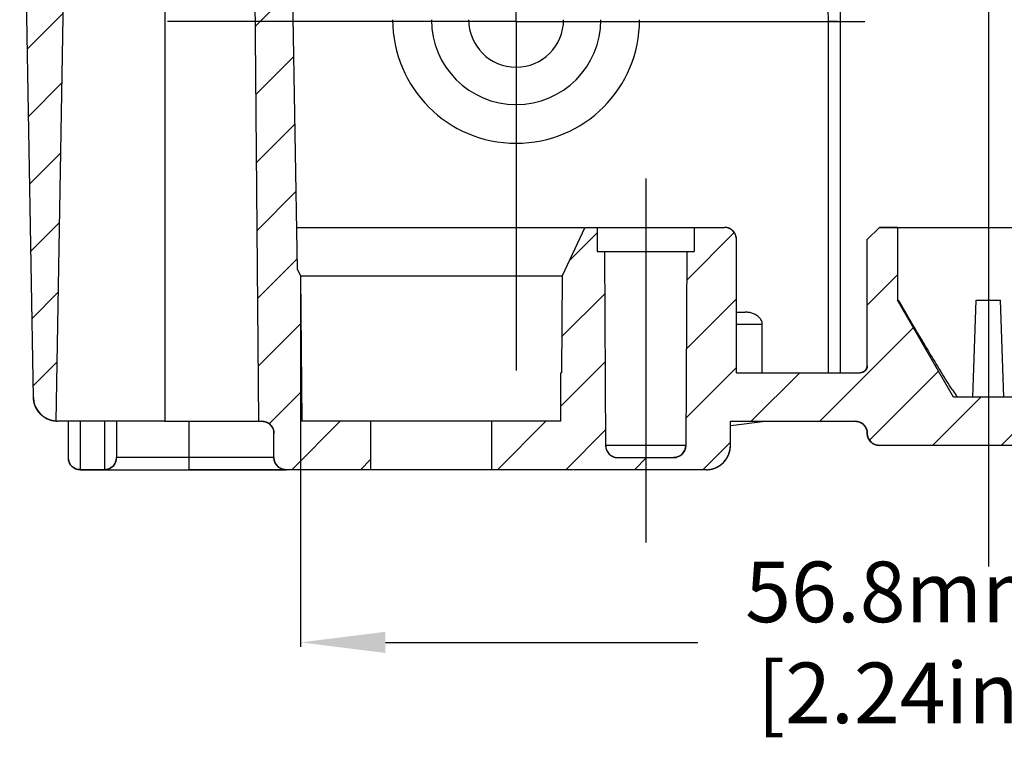
# Model space of a CAD drawing. Extents: x 76 to 522, y -20 to 262.
# Drawn here: x 308 to 349, y 164 to 194 of the extents above; entities that cross this region are included whole.
import ezdxf

# ---------------------------------------------------------------- set-up
doc = ezdxf.new("R2010")
doc.units = 0
doc.header["$LTSCALE"] = 10
doc.linetypes.add('CENTER', pattern=[50.8, 31.75, -6.35, 6.35, -6.35])
doc.layers.get('0').update_dxf_attribs({"linetype": 'CONTINUOUS', "lineweight": 25})
doc.layers.get('DEFPOINTS').update_dxf_attribs({"linetype": 'CONTINUOUS'})
for name, color, linetype in [('BEZUGSACHSEN', 7, 'CONTINUOUS'), ('BG_STARTBEZUEGE', 7, 'CONTINUOUS'), ('RUNDUNGEN', 7, 'CONTINUOUS'), ('ZEICHNUNGSBEMASSUNGEN', 7, 'CONTINUOUS')]:
    doc.layers.add(name, color=color, linetype=linetype)
doc.dimstyles.new('DIMSTYLE_1', dxfattribs={"dimtxt": 2.5, "dimasz": 3.5, "dimexe": 0.18, "dimexo": 0.0625, "dimgap": 0.09, "dimtad": 0, "dimdec": 1, "dimdsep": 46, "dimtxsty": 'Standard', "dimblk": '_FILLED', "dimcen": 0.09, "dimclrd": 2, "dimclrt": 4, "dimadec": 0, "dimazin": 0, "dimtp": 0.3, "dimtm": 0.3, "dimtfac": 1, "dimtdec": 1, "dimtofl": 0, "dimtmove": 0, "dimatfit": 3, "dimldrblk": '_FILLED', "dimfxl": 1, "dimtfillclr": 2, "dimarcsym": 0})

# ---------------------------------------------------------------- blocks, each defined once
blk = doc.blocks.new('_FILLED')
at = {"color": 0, "linetype": 'ByBlock'}
blk.add_solid([(0, 0), (-1, 0.125), (-1, -0.125)], dxfattribs=at)
blk = doc.blocks.new('*D65')
at = {"layer": 'DEFPOINTS', "color": 0, "linetype": 'Continuous'}
for p in [(319.821, 183.274), (376.621, 183.274), (319.821, 168.149)]:
    blk.add_point(p, dxfattribs=at)
at = {"layer": 'ZEICHNUNGSBEMASSUNGEN', "color": 0, "linetype": 'Continuous', "lineweight": -2}
for p, q in [((319.821, 183.212), (319.821, 167.969)), ((376.621, 183.212), (376.621, 167.969))]:
    blk.add_line(p, q, dxfattribs=at)
at = {"layer": 'ZEICHNUNGSBEMASSUNGEN', "color": 2, "linetype": 'Continuous', "lineweight": -2}
for p, q in [((323.321, 168.149), (336.226, 168.149)), ((373.121, 168.149), (353.073, 168.149))]:
    blk.add_line(p, q, dxfattribs=at)
at = {"layer": 'ZEICHNUNGSBEMASSUNGEN', "color": 2, "linetype": 'Continuous', "lineweight": -2, "xscale": 3.5, "yscale": 3.5, "zscale": 3.5, "rotation": 180}
blk.add_blockref('_FILLED', (319.821, 168.149), dxfattribs=at)
at = {"layer": 'ZEICHNUNGSBEMASSUNGEN', "color": 2, "linetype": 'Continuous', "lineweight": -2, "xscale": 3.5, "yscale": 3.5, "zscale": 3.5}
blk.add_blockref('_FILLED', (376.621, 168.149), dxfattribs=at)
at = {"layer": 'ZEICHNUNGSBEMASSUNGEN', "color": 4, "linetype": 'Continuous', "insert": (344.65, 171.482), "char_height": 2.5, "attachment_point": 2}
blk.add_mtext('56.8mm\\P [2.24in]', dxfattribs=at)

msp = doc.modelspace()

# ---------------------------------------------------------------- hatches: boundary and pattern name
at = {"linetype": 'Continuous'}
h = msp.add_hatch(dxfattribs=at)
h.set_pattern_fill('DEFAULT__1', color=2, scale=2, angle=45, style=0, pattern_type=0)
h.set_pattern_definition([(45, (104.2768, -45.5666), (-1.414214, 1.414214), [])])
edge = h.paths.add_edge_path()
edge.add_line((388.221, 210.774), (386.921, 210.774))
edge.add_line((387.654, 178.257), (388.221, 210.774))
edge.add_spline(control_points=[(386.721, 177.276), (387.267, 177.313), (387.644, 177.71), (387.654, 178.257)], knot_values=[0, 0, 0, 0, 1, 1, 1, 1], weights=[1, 0.82432, 0.82432, 1], degree=3, periodic=0)
edge.add_line((386.721, 177.276), (386.171, 208.774))
edge.add_line((386.171, 208.774), (385.221, 208.774))
edge.add_line((385.037, 198.248), (385.221, 208.774))
edge.add_spline(control_points=[(383.538, 196.774), (384.404, 196.774), (385.022, 197.381), (385.037, 198.248)], knot_values=[0, 0, 0, 0, 1, 1, 1, 1], weights=[1, 0.808834, 0.808834, 1], degree=3, periodic=0)
edge.add_line((383.538, 196.774), (379.017, 196.774))
edge.add_spline(control_points=[(378.517, 196.278), (378.519, 196.569), (378.726, 196.774), (379.017, 196.774)], knot_values=[0, 0, 0, 0, 1, 1, 1, 1], weights=[1, 0.80679, 0.80679, 1], degree=3, periodic=0)
edge.add_line((378.351, 177.274), (378.517, 196.278))
edge.add_line((378.221, 177.274), (378.351, 177.274))
edge.add_spline(control_points=[(378.221, 177.274), (377.928, 177.274), (377.721, 177.067), (377.721, 176.774)], knot_values=[0, 0, 0, 0, 1, 1, 1, 1], weights=[1, 0.804738, 0.804738, 1], degree=3, periodic=0)
edge.add_line((377.721, 175.774), (377.721, 176.774))
edge.add_spline(control_points=[(377.221, 175.274), (377.514, 175.274), (377.721, 175.481), (377.721, 175.774)], knot_values=[0, 0, 0, 0, 1, 1, 1, 1], weights=[1, 0.804738, 0.804738, 1], degree=3, periodic=0)
edge.add_line((377.221, 175.274), (374.721, 175.274))
edge.add_line((374.721, 175.274), (374.721, 177.274))
edge.add_line((376.571, 177.274), (374.721, 177.274))
edge.add_line((376.621, 183.274), (376.571, 177.274))
edge.add_line((376.746, 183.541), (376.621, 183.274))
edge.add_line((376.746, 183.541), (377.216, 210.479))
edge.add_spline(control_points=[(377.216, 210.479), (377.219, 210.653), (377.343, 210.774), (377.516, 210.774)], knot_values=[0, 0, 0, 0, 1, 1, 1, 1], weights=[1, 0.808834, 0.808834, 1], degree=3, periodic=0)
edge.add_line((378.221, 210.774), (377.516, 210.774))
edge.add_line((378.221, 210.774), (378.221, 208.774))
edge.add_spline(control_points=[(378.221, 208.774), (378.221, 207.774), (379.221, 207.774), (379.221, 208.774)], knot_values=[0, 0, 0, 0, 1, 1, 1, 1], weights=[1, 0.333333, 0.333333, 1], degree=3, periodic=0)
edge.add_line((379.221, 210.774), (379.221, 208.774))
edge.add_line((380.221, 210.774), (379.221, 210.774))
edge.add_line((380.221, 210.774), (380.221, 209.774))
edge.add_line((380.221, 209.774), (380.221, 209.474))
edge.add_line((380.221, 209.474), (380.564, 209.474))
edge.add_line((380.564, 209.474), (380.671, 197.774))
edge.add_line((380.671, 197.774), (383.771, 197.774))
edge.add_line((383.878, 209.474), (383.771, 197.774))
edge.add_line((383.878, 209.474), (384.221, 209.474))
edge.add_line((384.221, 209.474), (384.221, 209.774))
edge.add_line((384.221, 210.774), (384.221, 209.774))
edge.add_line((384.521, 210.774), (384.221, 210.774))
edge.add_spline(control_points=[(384.521, 210.774), (384.697, 210.774), (384.821, 210.898), (384.821, 211.074)], knot_values=[0, 0, 0, 0, 1, 1, 1, 1], weights=[1, 0.804738, 0.804738, 1], degree=3, periodic=0)
edge.add_line((384.821, 211.074), (384.821, 211.974))
edge.add_spline(control_points=[(385.121, 212.274), (384.945, 212.274), (384.821, 212.15), (384.821, 211.974)], knot_values=[0, 0, 0, 0, 1, 1, 1, 1], weights=[1, 0.804738, 0.804738, 1], degree=3, periodic=0)
edge.add_line((386.321, 212.274), (385.121, 212.274))
edge.add_spline(control_points=[(386.321, 212.274), (386.497, 212.274), (386.621, 212.15), (386.621, 211.974)], knot_values=[0, 0, 0, 0, 1, 1, 1, 1], weights=[1, 0.804738, 0.804738, 1], degree=3, periodic=0)
edge.add_line((386.621, 211.074), (386.621, 211.974))
edge.add_spline(control_points=[(386.921, 210.774), (386.745, 210.774), (386.621, 210.898), (386.621, 211.074)], knot_values=[0, 0, 0, 0, 1, 1, 1, 1], weights=[1, 0.804738, 0.804738, 1], degree=3, periodic=0)
edge = h.paths.add_edge_path()
edge.add_line((318.926, 210.774), (318.221, 210.774))
edge.add_spline(control_points=[(319.226, 210.479), (319.223, 210.653), (319.1, 210.774), (318.926, 210.774)], knot_values=[0, 0, 0, 0, 1, 1, 1, 1], weights=[1, 0.808834, 0.808834, 1], degree=3, periodic=0)
edge.add_line((319.697, 183.541), (319.226, 210.479))
edge.add_line((319.697, 183.541), (319.821, 183.274))
edge.add_line((319.821, 183.274), (319.871, 177.274))
edge.add_line((322.721, 177.274), (319.871, 177.274))
edge.add_line((322.721, 175.274), (322.721, 177.274))
edge.add_line((322.721, 175.274), (319.221, 175.274))
edge.add_spline(control_points=[(319.221, 175.274), (318.928, 175.274), (318.721, 175.481), (318.721, 175.774)], knot_values=[0, 0, 0, 0, 1, 1, 1, 1], weights=[1, 0.804738, 0.804738, 1], degree=3, periodic=0)
edge.add_line((318.721, 175.774), (318.721, 176.774))
edge.add_spline(control_points=[(318.221, 177.274), (318.514, 177.274), (318.721, 177.067), (318.721, 176.774)], knot_values=[0, 0, 0, 0, 1, 1, 1, 1], weights=[1, 0.804738, 0.804738, 1], degree=3, periodic=0)
edge.add_line((318.091, 177.274), (318.221, 177.274))
edge.add_line((318.091, 177.274), (317.926, 196.278))
edge.add_spline(control_points=[(317.926, 196.278), (317.923, 196.569), (317.716, 196.774), (317.426, 196.774)], knot_values=[0, 0, 0, 0, 1, 1, 1, 1], weights=[1, 0.80679, 0.80679, 1], degree=3, periodic=0)
edge.add_line((317.426, 196.774), (312.905, 196.774))
edge.add_spline(control_points=[(312.905, 196.774), (312.038, 196.774), (311.42, 197.381), (311.405, 198.248)], knot_values=[0, 0, 0, 0, 1, 1, 1, 1], weights=[1, 0.808834, 0.808834, 1], degree=3, periodic=0)
edge.add_line((311.405, 198.248), (311.221, 208.774))
edge.add_line((311.221, 208.774), (310.271, 208.774))
edge.add_line((309.721, 177.276), (310.271, 208.774))
edge.add_spline(control_points=[(309.721, 177.276), (309.175, 177.313), (308.798, 177.71), (308.789, 178.257)], knot_values=[0, 0, 0, 0, 1, 1, 1, 1], weights=[1, 0.82432, 0.82432, 1], degree=3, periodic=0)
edge.add_line((308.789, 178.257), (308.221, 210.774))
edge.add_line((309.521, 210.774), (308.221, 210.774))
edge.add_spline(control_points=[(309.521, 210.774), (309.697, 210.774), (309.821, 210.898), (309.821, 211.074)], knot_values=[0, 0, 0, 0, 1, 1, 1, 1], weights=[1, 0.804738, 0.804738, 1], degree=3, periodic=0)
edge.add_line((309.821, 211.074), (309.821, 211.974))
edge.add_spline(control_points=[(310.121, 212.274), (309.945, 212.274), (309.821, 212.15), (309.821, 211.974)], knot_values=[0, 0, 0, 0, 1, 1, 1, 1], weights=[1, 0.804738, 0.804738, 1], degree=3, periodic=0)
edge.add_line((311.321, 212.274), (310.121, 212.274))
edge.add_spline(control_points=[(311.321, 212.274), (311.497, 212.274), (311.621, 212.15), (311.621, 211.974)], knot_values=[0, 0, 0, 0, 1, 1, 1, 1], weights=[1, 0.804738, 0.804738, 1], degree=3, periodic=0)
edge.add_line((311.621, 211.074), (311.621, 211.974))
edge.add_spline(control_points=[(311.921, 210.774), (311.745, 210.774), (311.621, 210.898), (311.621, 211.074)], knot_values=[0, 0, 0, 0, 1, 1, 1, 1], weights=[1, 0.804738, 0.804738, 1], degree=3, periodic=0)
edge.add_line((312.221, 210.774), (311.921, 210.774))
edge.add_line((312.221, 210.774), (312.221, 209.774))
edge.add_line((312.221, 209.774), (312.221, 209.474))
edge.add_line((312.221, 209.474), (312.564, 209.474))
edge.add_line((312.564, 209.474), (312.671, 197.774))
edge.add_line((312.671, 197.774), (315.771, 197.774))
edge.add_line((315.878, 209.474), (315.771, 197.774))
edge.add_line((315.878, 209.474), (316.221, 209.474))
edge.add_line((316.221, 209.474), (316.221, 209.774))
edge.add_line((316.221, 210.774), (316.221, 209.774))
edge.add_line((317.221, 210.774), (316.221, 210.774))
edge.add_line((317.221, 210.774), (317.221, 208.774))
edge.add_spline(control_points=[(318.221, 208.774), (318.221, 207.774), (317.221, 207.774), (317.221, 208.774)], knot_values=[0, 0, 0, 0, 1, 1, 1, 1], weights=[1, 0.333333, 0.333333, 1], degree=3, periodic=0)
edge.add_line((318.221, 210.774), (318.221, 208.774))
edge = h.paths.add_edge_path()
edge.add_line((337.821, 179.274), (342.921, 179.274))
edge.add_spline(control_points=[(343.221, 179.574), (343.221, 179.398), (343.097, 179.274), (342.921, 179.274)], knot_values=[0, 0, 0, 0, 1, 1, 1, 1], weights=[1, 0.804738, 0.804738, 1], degree=3, periodic=0)
edge.add_line((343.221, 179.574), (343.221, 184.774))
edge.add_line((343.721, 185.274), (343.221, 184.774))
edge.add_line((344.471, 185.274), (343.721, 185.274))
edge.add_line((344.471, 185.274), (344.471, 182.274))
edge.add_line((346.781, 178.274), (344.471, 182.274))
edge.add_line((349.662, 178.274), (346.781, 178.274))
edge.add_line((349.662, 178.274), (351.971, 182.274))
edge.add_line((351.971, 185.274), (351.971, 182.274))
edge.add_line((352.721, 185.274), (351.971, 185.274))
edge.add_line((352.721, 185.274), (353.221, 184.774))
edge.add_line((353.221, 179.574), (353.221, 184.774))
edge.add_spline(control_points=[(353.221, 179.574), (353.221, 179.398), (353.345, 179.274), (353.521, 179.274)], knot_values=[0, 0, 0, 0, 1, 1, 1, 1], weights=[1, 0.804738, 0.804738, 1], degree=3, periodic=0)
edge.add_line((353.521, 179.274), (358.621, 179.274))
edge.add_line((358.621, 179.274), (358.621, 184.774))
edge.add_spline(control_points=[(358.621, 184.774), (358.621, 185.067), (358.828, 185.274), (359.121, 185.274)], knot_values=[0, 0, 0, 0, 1, 1, 1, 1], weights=[1, 0.804738, 0.804738, 1], degree=3, periodic=0)
edge.add_line((359.121, 185.274), (360.371, 185.274))
edge.add_line((360.371, 185.274), (360.371, 184.274))
edge.add_line((360.371, 184.274), (360.671, 184.274))
edge.add_line((360.671, 184.274), (360.718, 176.271))
edge.add_spline(control_points=[(360.718, 176.271), (360.72, 175.98), (360.927, 175.774), (361.218, 175.774)], knot_values=[0, 0, 0, 0, 1, 1, 1, 1], weights=[1, 0.806122, 0.806122, 1], degree=3, periodic=0)
edge.add_line((361.218, 175.774), (363.524, 175.774))
edge.add_spline(control_points=[(364.024, 176.271), (364.022, 175.98), (363.816, 175.774), (363.524, 175.774)], knot_values=[0, 0, 0, 0, 1, 1, 1, 1], weights=[1, 0.806122, 0.806122, 1], degree=3, periodic=0)
edge.add_line((364.071, 184.274), (364.024, 176.271))
edge.add_line((364.071, 184.274), (364.371, 184.274))
edge.add_line((364.371, 185.274), (364.371, 184.274))
edge.add_line((364.371, 185.274), (364.889, 185.274))
edge.add_line((364.889, 185.274), (365.821, 183.274))
edge.add_line((365.821, 183.274), (365.855, 179.274))
edge.add_line((365.871, 179.274), (365.855, 179.274))
edge.add_line((365.871, 177.274), (365.871, 179.274))
edge.add_line((367.721, 177.274), (365.871, 177.274))
edge.add_line((367.721, 175.274), (367.721, 177.274))
edge.add_line((367.721, 175.274), (359.871, 175.274))
edge.add_spline(control_points=[(359.871, 175.274), (359.285, 175.274), (358.871, 175.688), (358.871, 176.274)], knot_values=[0, 0, 0, 0, 1, 1, 1, 1], weights=[1, 0.804738, 0.804738, 1], degree=3, periodic=0)
edge.add_line((358.871, 176.274), (358.871, 177.274))
edge.add_line((353.721, 177.274), (358.871, 177.274))
edge.add_spline(control_points=[(353.721, 177.274), (353.428, 177.274), (353.221, 177.067), (353.221, 176.774)], knot_values=[0, 0, 0, 0, 1, 1, 1, 1], weights=[1, 0.804738, 0.804738, 1], degree=3, periodic=0)
edge.add_spline(control_points=[(352.721, 176.274), (353.014, 176.274), (353.221, 176.481), (353.221, 176.774)], knot_values=[0, 0, 0, 0, 1, 1, 1, 1], weights=[1, 0.804738, 0.804738, 1], degree=3, periodic=0)
edge.add_line((352.721, 176.274), (343.721, 176.274))
edge.add_spline(control_points=[(343.721, 176.274), (343.428, 176.274), (343.221, 176.481), (343.221, 176.774)], knot_values=[0, 0, 0, 0, 1, 1, 1, 1], weights=[1, 0.804738, 0.804738, 1], degree=3, periodic=0)
edge.add_spline(control_points=[(342.721, 177.274), (343.014, 177.274), (343.221, 177.067), (343.221, 176.774)], knot_values=[0, 0, 0, 0, 1, 1, 1, 1], weights=[1, 0.804738, 0.804738, 1], degree=3, periodic=0)
edge.add_line((337.571, 177.274), (342.721, 177.274))
edge.add_line((337.571, 176.274), (337.571, 177.274))
edge.add_spline(control_points=[(336.571, 175.274), (337.157, 175.274), (337.571, 175.688), (337.571, 176.274)], knot_values=[0, 0, 0, 0, 1, 1, 1, 1], weights=[1, 0.804738, 0.804738, 1], degree=3, periodic=0)
edge.add_line((336.571, 175.274), (327.721, 175.274))
edge.add_line((327.721, 175.274), (327.721, 177.274))
edge.add_line((330.571, 177.274), (327.721, 177.274))
edge.add_line((330.571, 177.274), (330.571, 179.274))
edge.add_line((330.588, 179.274), (330.571, 179.274))
edge.add_line((330.621, 183.274), (330.588, 179.274))
edge.add_line((331.554, 185.274), (330.621, 183.274))
edge.add_line((331.554, 185.274), (332.071, 185.274))
edge.add_line((332.071, 185.274), (332.071, 184.274))
edge.add_line((332.071, 184.274), (332.371, 184.274))
edge.add_line((332.371, 184.274), (332.418, 176.271))
edge.add_spline(control_points=[(332.418, 176.271), (332.42, 175.98), (332.627, 175.774), (332.918, 175.774)], knot_values=[0, 0, 0, 0, 1, 1, 1, 1], weights=[1, 0.806122, 0.806122, 1], degree=3, periodic=0)
edge.add_line((332.918, 175.774), (335.224, 175.774))
edge.add_spline(control_points=[(335.724, 176.271), (335.722, 175.98), (335.516, 175.774), (335.224, 175.774)], knot_values=[0, 0, 0, 0, 1, 1, 1, 1], weights=[1, 0.806122, 0.806122, 1], degree=3, periodic=0)
edge.add_line((335.771, 184.274), (335.724, 176.271))
edge.add_line((335.771, 184.274), (336.071, 184.274))
edge.add_line((336.071, 185.274), (336.071, 184.274))
edge.add_line((336.071, 185.274), (337.321, 185.274))
edge.add_spline(control_points=[(337.821, 184.774), (337.821, 185.067), (337.614, 185.274), (337.321, 185.274)], knot_values=[0, 0, 0, 0, 1, 1, 1, 1], weights=[1, 0.804738, 0.804738, 1], degree=3, periodic=0)
edge.add_line((337.821, 179.274), (337.821, 184.774))

# ---------------------------------------------------------------- linework, layer by layer
at = {"color": 7, "linetype": 'Continuous'}
for p, q in [((308.789, 178.257), (308.221, 210.774)), ((308.789, 178.257), (308.221, 210.774)), ((319.697, 183.541), (319.226, 210.479)), ((319.697, 183.541), (319.226, 210.479)), ((309.721, 177.276), (310.271, 208.774)), ((309.721, 177.276), (310.271, 208.774)), ((318.091, 177.274), (317.926, 196.278)), ((318.091, 177.274), (317.926, 196.278)), ((342.121, 179.274), (342.121, 193.774)), ((319.666, 185.274), (331.516, 185.274)), ((331.554, 185.274), (330.621, 183.274)), ((331.554, 185.274), (330.621, 183.274)), ((331.554, 185.274), (332.071, 185.274)), ((331.554, 185.274), (337.321, 185.274)), ((332.071, 185.274), (332.071, 184.274)), ((332.071, 185.274), (332.071, 184.274)), ((336.071, 185.274), (336.071, 184.274)), ((336.071, 185.274), (337.321, 185.274)), ((336.071, 185.274), (336.071, 184.274)), ((343.721, 185.274), (343.221, 184.774)), ((343.721, 185.274), (343.221, 184.774)), ((344.471, 185.274), (343.721, 185.274)), ((343.721, 185.274), (352.721, 185.274)), ((344.471, 185.274), (344.471, 182.274)), ((344.471, 185.274), (344.471, 182.274)), ((337.821, 179.274), (337.821, 184.774)), ((337.821, 179.274), (337.821, 184.774)), ((343.221, 179.574), (343.221, 184.774)), ((343.221, 179.574), (343.221, 184.774)), ((332.071, 184.274), (332.371, 184.274)), ((332.071, 184.274), (336.071, 184.274)), ((332.371, 184.274), (332.418, 176.271)), ((332.371, 184.274), (332.418, 176.271)), ((335.771, 184.274), (335.724, 176.271)), ((335.771, 184.274), (335.724, 176.271)), ((335.771, 184.274), (336.071, 184.274)), ((319.697, 183.541), (319.821, 183.274)), ((319.697, 183.541), (319.821, 183.274)), ((319.821, 183.274), (319.871, 177.274)), ((319.821, 183.274), (319.871, 177.274)), ((319.821, 183.274), (330.621, 183.274)), ((330.621, 183.274), (330.588, 179.274)), ((330.621, 183.274), (330.588, 179.274)), ((346.781, 178.274), (344.471, 182.274)), ((346.781, 178.274), (344.471, 182.274)), ((347.582, 178.274), (347.721, 182.274)), ((347.721, 182.274), (348.721, 182.274)), ((348.861, 178.274), (348.721, 182.274)), ((330.571, 177.274), (330.571, 179.274)), ((330.588, 179.274), (330.571, 179.274)), ((330.588, 179.274), (330.571, 179.274)), ((330.571, 177.274), (330.571, 179.274)), ((337.821, 179.274), (342.921, 179.274)), ((337.821, 179.274), (342.921, 179.274)), ((349.662, 178.274), (346.781, 178.274)), ((349.662, 178.274), (346.781, 178.274)), ((310.221, 177.274), (310.221, 175.774)), ((312.221, 177.274), (312.221, 175.774)), ((314.221, 177.274), (318.221, 177.274)), ((318.091, 177.274), (318.221, 177.274)), ((322.721, 177.274), (319.871, 177.274)), ((330.571, 177.274), (319.871, 177.274)), ((322.721, 175.274), (322.721, 177.274)), ((322.721, 175.274), (322.721, 177.274)), ((327.721, 175.274), (327.721, 177.274)), ((330.571, 177.274), (327.721, 177.274)), ((327.721, 175.274), (327.721, 177.274)), ((337.571, 177.274), (342.721, 177.274)), ((337.571, 176.274), (337.571, 177.274)), ((337.571, 177.274), (342.721, 177.274)), ((337.571, 176.274), (337.571, 177.274)), ((318.721, 175.774), (318.721, 176.774)), ((318.721, 175.774), (318.721, 176.774)), ((352.721, 176.274), (343.721, 176.274)), ((352.721, 176.274), (343.721, 176.274)), ((332.918, 175.774), (335.224, 175.774)), ((332.918, 175.774), (335.224, 175.774)), ((336.571, 175.274), (315.221, 175.274)), ((322.721, 175.274), (319.221, 175.274)), ((336.571, 175.274), (327.721, 175.274))]:
    msp.add_line(p, q, dxfattribs=at)
at = {"color": 9, "linetype": 'Continuous'}
msp.add_line((335.724, 176.271), (332.418, 176.271), dxfattribs=at)
at = {"color": 7, "linetype": 'Continuous'}
for centre, radius, start, end in [((328.721, 193.845), 5.1, 180.009, 359.991), ((328.721, 193.844), 3.5, 180.0089, 359.9911), ((337.321, 184.774), 0.5, 0, 90), ((342.921, 179.574), 0.3, 270, 0), ((369.285, 193.042), 26.793, 212.6455, 213.2758), ((309.789, 178.274), 1, 181, 266.1352), ((366.195, 191.02), 23.099, 213.2879, 213.4902), ((318.221, 176.774), 0.5, 0, 90), ((342.721, 176.774), 0.5, 0, 90), ((343.721, 176.774), 0.5, 180, 270), ((332.918, 176.274), 0.5, 180.337, 270), ((335.224, 176.274), 0.5, 270, 359.663), ((336.571, 176.274), 1, 270, 0), ((310.721, 175.774), 0.5, 180, 269.9994), ((311.721, 175.774), 0.5, 270.0001, 0), ((319.221, 175.774), 0.5, 180, 270)]:
    msp.add_arc(centre, radius, start, end, dxfattribs=at)
for points, start_tangent, end_tangent in [([(337.821, 184.774), (337.821, 184.78), (337.821, 184.785), (337.821, 184.791), (337.821, 184.796), (337.82, 184.802), (337.82, 184.808), (337.82, 184.813), (337.819, 184.819), (337.819, 184.825), (337.818, 184.83), (337.817, 184.836), (337.817, 184.842), (337.816, 184.848), (337.815, 184.853), (337.814, 184.859), (337.813, 184.865), (337.812, 184.871), (337.811, 184.877), (337.809, 184.882), (337.808, 184.888), (337.807, 184.894), (337.805, 184.9), (337.804, 184.906), (337.802, 184.912), (337.8, 184.917), (337.798, 184.923), (337.797, 184.929), (337.795, 184.935), (337.793, 184.941), (337.79, 184.947), (337.788, 184.952), (337.786, 184.958), (337.784, 184.964), (337.781, 184.97), (337.779, 184.975), (337.776, 184.981), (337.774, 184.987), (337.771, 184.992), (337.768, 184.998), (337.765, 185.004), (337.762, 185.009), (337.759, 185.015), (337.756, 185.02), (337.753, 185.026), (337.75, 185.031), (337.747, 185.037), (337.743, 185.042), (337.74, 185.048), (337.736, 185.053), (337.733, 185.058), (337.729, 185.064), (337.725, 185.069), (337.721, 185.074), (337.717, 185.079), (337.713, 185.084), (337.709, 185.089), (337.705, 185.094), (337.701, 185.099), (337.697, 185.104), (337.693, 185.109), (337.688, 185.114), (337.684, 185.118), (337.679, 185.123), (337.675, 185.128), (337.67, 185.132), (337.665, 185.137), (337.661, 185.141), (337.656, 185.145), (337.651, 185.15), (337.646, 185.154), (337.641, 185.158), (337.636, 185.162), (337.631, 185.166), (337.626, 185.17), (337.621, 185.174), (337.616, 185.178), (337.611, 185.182), (337.605, 185.185), (337.6, 185.189), (337.595, 185.193), (337.589, 185.196), (337.584, 185.199), (337.579, 185.203), (337.573, 185.206), (337.568, 185.209), (337.562, 185.212), (337.556, 185.215), (337.551, 185.218), (337.545, 185.221), (337.54, 185.224), (337.534, 185.227), (337.528, 185.229), (337.522, 185.232), (337.517, 185.234), (337.511, 185.237), (337.505, 185.239), (337.499, 185.241), (337.494, 185.243), (337.488, 185.245), (337.482, 185.247), (337.476, 185.249), (337.47, 185.251), (337.465, 185.253), (337.459, 185.255), (337.453, 185.256), (337.447, 185.258), (337.441, 185.259), (337.435, 185.261), (337.43, 185.262), (337.424, 185.263), (337.418, 185.265), (337.412, 185.266), (337.406, 185.267), (337.401, 185.268), (337.395, 185.269), (337.389, 185.269), (337.383, 185.27), (337.378, 185.271), (337.372, 185.271), (337.366, 185.272), (337.36, 185.272), (337.355, 185.273), (337.349, 185.273), (337.343, 185.274), (337.338, 185.274), (337.332, 185.274), (337.327, 185.274), (337.321, 185.274)], (0, 1), (-1, 0)), ([(346.725, 178.589), (346.513, 178.924), (346.066, 179.65), (345.584, 180.449), (345.064, 181.324), (344.505, 182.274)], (-0.539633, 0.8419), (-0.506389, 0.862305)), ([(343.221, 179.574), (343.221, 179.567), (343.221, 179.564), (343.221, 179.561), (343.221, 179.557), (343.221, 179.554), (343.22, 179.55), (343.22, 179.547), (343.22, 179.544), (343.219, 179.54), (343.219, 179.537), (343.218, 179.533), (343.218, 179.53), (343.217, 179.526), (343.217, 179.523), (343.216, 179.519), (343.216, 179.516), (343.215, 179.512), (343.214, 179.509), (343.213, 179.505), (343.212, 179.502), (343.212, 179.498), (343.211, 179.495), (343.21, 179.491), (343.209, 179.488), (343.208, 179.484), (343.206, 179.481), (343.205, 179.478), (343.204, 179.474), (343.203, 179.471), (343.201, 179.467), (343.2, 179.464), (343.199, 179.46), (343.197, 179.457), (343.196, 179.453), (343.194, 179.45), (343.193, 179.446), (343.191, 179.443), (343.189, 179.44), (343.188, 179.436), (343.186, 179.433), (343.184, 179.43), (343.182, 179.426), (343.18, 179.423), (343.178, 179.42), (343.176, 179.416), (343.174, 179.413), (343.172, 179.41), (343.17, 179.407), (343.168, 179.403), (343.166, 179.4), (343.164, 179.397), (343.161, 179.394), (343.159, 179.391), (343.157, 179.388), (343.154, 179.385), (343.152, 179.382), (343.149, 179.379), (343.147, 179.376), (343.144, 179.373), (343.141, 179.37), (343.139, 179.367), (343.136, 179.365), (343.133, 179.362), (343.131, 179.359), (343.128, 179.356), (343.125, 179.354), (343.122, 179.351), (343.119, 179.349), (343.116, 179.346), (343.113, 179.344), (343.11, 179.341), (343.107, 179.339), (343.104, 179.336), (343.101, 179.334), (343.098, 179.332), (343.095, 179.329), (343.092, 179.327), (343.089, 179.325), (343.085, 179.323), (343.082, 179.321), (343.079, 179.319), (343.076, 179.317), (343.072, 179.315), (343.069, 179.313), (343.066, 179.311), (343.062, 179.309), (343.059, 179.308), (343.056, 179.306), (343.052, 179.304), (343.049, 179.303), (343.045, 179.301), (343.042, 179.299), (343.039, 179.298), (343.035, 179.296), (343.032, 179.295), (343.028, 179.294), (343.025, 179.292), (343.021, 179.291), (343.018, 179.29), (343.014, 179.289), (343.011, 179.288), (343.007, 179.287), (343.004, 179.286), (343, 179.285), (342.997, 179.284), (342.993, 179.283), (342.99, 179.282), (342.986, 179.281), (342.983, 179.28), (342.979, 179.28), (342.976, 179.279), (342.972, 179.278), (342.969, 179.278), (342.965, 179.277), (342.962, 179.277), (342.958, 179.276), (342.955, 179.276), (342.952, 179.276), (342.948, 179.275), (342.945, 179.275), (342.941, 179.275), (342.938, 179.274), (342.935, 179.274), (342.931, 179.274), (342.928, 179.274), (342.921, 179.274)], (0, -1), (-1, 0)), ([(309.721, 177.276), (309.711, 177.277), (309.7, 177.278), (309.689, 177.279), (309.679, 177.28), (309.668, 177.281), (309.657, 177.283), (309.647, 177.284), (309.636, 177.286), (309.625, 177.287), (309.614, 177.289), (309.603, 177.291), (309.593, 177.293), (309.582, 177.296), (309.571, 177.298), (309.56, 177.301), (309.549, 177.303), (309.538, 177.306), (309.527, 177.309), (309.516, 177.312), (309.506, 177.315), (309.495, 177.318), (309.484, 177.322), (309.473, 177.325), (309.462, 177.329), (309.451, 177.333), (309.44, 177.337), (309.429, 177.341), (309.419, 177.345), (309.408, 177.349), (309.397, 177.354), (309.386, 177.358), (309.376, 177.363), (309.365, 177.368), (309.354, 177.373), (309.344, 177.378), (309.333, 177.384), (309.323, 177.389), (309.312, 177.395), (309.302, 177.4), (309.292, 177.406), (309.281, 177.412), (309.271, 177.418), (309.261, 177.425), (309.251, 177.431), (309.241, 177.438), (309.23, 177.444), (309.221, 177.451), (309.211, 177.458), (309.201, 177.465), (309.191, 177.472), (309.181, 177.479), (309.172, 177.487), (309.162, 177.494), (309.153, 177.502), (309.144, 177.51), (309.134, 177.518), (309.125, 177.526), (309.116, 177.534), (309.107, 177.542), (309.098, 177.55), (309.09, 177.559), (309.081, 177.567), (309.073, 177.576), (309.064, 177.585), (309.056, 177.594), (309.048, 177.603), (309.039, 177.612), (309.031, 177.621), (309.023, 177.63), (309.016, 177.64), (309.008, 177.649), (309.001, 177.658), (308.993, 177.668), (308.986, 177.678), (308.979, 177.688), (308.972, 177.697), (308.965, 177.707), (308.958, 177.717), (308.951, 177.727), (308.945, 177.738), (308.938, 177.748), (308.932, 177.758), (308.926, 177.768), (308.92, 177.779), (308.914, 177.789), (308.908, 177.8), (308.903, 177.81), (308.897, 177.821), (308.892, 177.832), (308.887, 177.842), (308.882, 177.853), (308.877, 177.864), (308.872, 177.875), (308.867, 177.885), (308.863, 177.896), (308.858, 177.907), (308.854, 177.918), (308.85, 177.929), (308.846, 177.94), (308.842, 177.951), (308.839, 177.962), (308.835, 177.973), (308.832, 177.984), (308.828, 177.995), (308.825, 178.006), (308.822, 178.017), (308.819, 178.028), (308.817, 178.039), (308.814, 178.05), (308.812, 178.061), (308.809, 178.072), (308.807, 178.083), (308.805, 178.094), (308.803, 178.105), (308.801, 178.116), (308.799, 178.127), (308.798, 178.138), (308.796, 178.149), (308.795, 178.16), (308.794, 178.171), (308.793, 178.182), (308.792, 178.192), (308.791, 178.203), (308.79, 178.214), (308.79, 178.225), (308.789, 178.235), (308.789, 178.246), (308.789, 178.257)], (-0.997726, 0.067402), (-0.017452, 0.999848)), ([(318.221, 177.274), (318.227, 177.274), (318.232, 177.274), (318.238, 177.274), (318.243, 177.274), (318.249, 177.273), (318.255, 177.273), (318.26, 177.272), (318.266, 177.272), (318.272, 177.271), (318.278, 177.271), (318.283, 177.27), (318.289, 177.269), (318.295, 177.269), (318.301, 177.268), (318.306, 177.267), (318.312, 177.266), (318.318, 177.265), (318.324, 177.263), (318.33, 177.262), (318.335, 177.261), (318.341, 177.259), (318.347, 177.258), (318.353, 177.256), (318.359, 177.255), (318.365, 177.253), (318.37, 177.251), (318.376, 177.249), (318.382, 177.247), (318.388, 177.245), (318.394, 177.243), (318.399, 177.241), (318.405, 177.239), (318.411, 177.237), (318.417, 177.234), (318.422, 177.232), (318.428, 177.229), (318.434, 177.227), (318.44, 177.224), (318.445, 177.221), (318.451, 177.218), (318.456, 177.215), (318.462, 177.212), (318.468, 177.209), (318.473, 177.206), (318.479, 177.203), (318.484, 177.199), (318.489, 177.196), (318.495, 177.193), (318.5, 177.189), (318.505, 177.185), (318.511, 177.182), (318.516, 177.178), (318.521, 177.174), (318.526, 177.17), (318.531, 177.166), (318.536, 177.162), (318.541, 177.158), (318.546, 177.154), (318.551, 177.15), (318.556, 177.145), (318.561, 177.141), (318.565, 177.137), (318.57, 177.132), (318.575, 177.128), (318.579, 177.123), (318.584, 177.118), (318.588, 177.114), (318.593, 177.109), (318.597, 177.104), (318.601, 177.099), (318.605, 177.094), (318.609, 177.089), (318.613, 177.084), (318.617, 177.079), (318.621, 177.074), (318.625, 177.069), (318.629, 177.064), (318.633, 177.058), (318.636, 177.053), (318.64, 177.048), (318.643, 177.042), (318.647, 177.037), (318.65, 177.031), (318.653, 177.026), (318.656, 177.02), (318.659, 177.015), (318.662, 177.009), (318.665, 177.004), (318.668, 176.998), (318.671, 176.992), (318.674, 176.987), (318.676, 176.981), (318.679, 176.975), (318.681, 176.97), (318.684, 176.964), (318.686, 176.958), (318.688, 176.952), (318.69, 176.947), (318.693, 176.941), (318.695, 176.935), (318.697, 176.929), (318.698, 176.923), (318.7, 176.917), (318.702, 176.912), (318.704, 176.906), (318.705, 176.9), (318.707, 176.894), (318.708, 176.888), (318.709, 176.882), (318.711, 176.877), (318.712, 176.871), (318.713, 176.865), (318.714, 176.859), (318.715, 176.853), (318.716, 176.848), (318.717, 176.842), (318.717, 176.836), (318.718, 176.83), (318.719, 176.825), (318.719, 176.819), (318.72, 176.813), (318.72, 176.808), (318.72, 176.802), (318.721, 176.796), (318.721, 176.791), (318.721, 176.785), (318.721, 176.78), (318.721, 176.774)], (1, 0), (0, -1)), ([(342.721, 177.274), (342.727, 177.274), (342.732, 177.274), (342.738, 177.274), (342.743, 177.274), (342.749, 177.273), (342.755, 177.273), (342.76, 177.272), (342.766, 177.272), (342.772, 177.271), (342.778, 177.271), (342.783, 177.27), (342.789, 177.269), (342.795, 177.269), (342.801, 177.268), (342.806, 177.267), (342.812, 177.266), (342.818, 177.265), (342.824, 177.263), (342.83, 177.262), (342.835, 177.261), (342.841, 177.259), (342.847, 177.258), (342.853, 177.256), (342.859, 177.255), (342.865, 177.253), (342.87, 177.251), (342.876, 177.249), (342.882, 177.247), (342.888, 177.245), (342.894, 177.243), (342.899, 177.241), (342.905, 177.239), (342.911, 177.237), (342.917, 177.234), (342.922, 177.232), (342.928, 177.229), (342.934, 177.227), (342.94, 177.224), (342.945, 177.221), (342.951, 177.218), (342.956, 177.215), (342.962, 177.212), (342.968, 177.209), (342.973, 177.206), (342.979, 177.203), (342.984, 177.199), (342.989, 177.196), (342.995, 177.193), (343, 177.189), (343.005, 177.185), (343.011, 177.182), (343.016, 177.178), (343.021, 177.174), (343.026, 177.17), (343.031, 177.166), (343.036, 177.162), (343.041, 177.158), (343.046, 177.154), (343.051, 177.15), (343.056, 177.145), (343.061, 177.141), (343.065, 177.137), (343.07, 177.132), (343.075, 177.128), (343.079, 177.123), (343.084, 177.118), (343.088, 177.114), (343.093, 177.109), (343.097, 177.104), (343.101, 177.099), (343.105, 177.094), (343.109, 177.089), (343.113, 177.084), (343.117, 177.079), (343.121, 177.074), (343.125, 177.069), (343.129, 177.064), (343.133, 177.058), (343.136, 177.053), (343.14, 177.048), (343.143, 177.042), (343.147, 177.037), (343.15, 177.031), (343.153, 177.026), (343.156, 177.02), (343.159, 177.015), (343.162, 177.009), (343.165, 177.004), (343.168, 176.998), (343.171, 176.992), (343.174, 176.987), (343.176, 176.981), (343.179, 176.975), (343.181, 176.97), (343.184, 176.964), (343.186, 176.958), (343.188, 176.952), (343.19, 176.947), (343.193, 176.941), (343.195, 176.935), (343.197, 176.929), (343.198, 176.923), (343.2, 176.917), (343.202, 176.912), (343.204, 176.906), (343.205, 176.9), (343.207, 176.894), (343.208, 176.888), (343.209, 176.882), (343.211, 176.877), (343.212, 176.871), (343.213, 176.865), (343.214, 176.859), (343.215, 176.853), (343.216, 176.848), (343.217, 176.842), (343.217, 176.836), (343.218, 176.83), (343.219, 176.825), (343.219, 176.819), (343.22, 176.813), (343.22, 176.808), (343.22, 176.802), (343.221, 176.796), (343.221, 176.791), (343.221, 176.785), (343.221, 176.78), (343.221, 176.774)], (1, 0), (0, -1)), ([(343.721, 176.274), (343.716, 176.274), (343.71, 176.274), (343.705, 176.274), (343.699, 176.275), (343.693, 176.275), (343.688, 176.275), (343.682, 176.276), (343.676, 176.276), (343.671, 176.277), (343.665, 176.277), (343.659, 176.278), (343.653, 176.279), (343.648, 176.279), (343.642, 176.28), (343.636, 176.281), (343.63, 176.282), (343.624, 176.283), (343.619, 176.285), (343.613, 176.286), (343.607, 176.287), (343.601, 176.289), (343.595, 176.29), (343.589, 176.292), (343.584, 176.293), (343.578, 176.295), (343.572, 176.297), (343.566, 176.299), (343.56, 176.301), (343.555, 176.303), (343.549, 176.305), (343.543, 176.307), (343.537, 176.309), (343.531, 176.311), (343.526, 176.314), (343.52, 176.316), (343.514, 176.319), (343.508, 176.322), (343.503, 176.324), (343.497, 176.327), (343.492, 176.33), (343.486, 176.333), (343.48, 176.336), (343.475, 176.339), (343.469, 176.342), (343.464, 176.345), (343.458, 176.349), (343.453, 176.352), (343.448, 176.356), (343.442, 176.359), (343.437, 176.363), (343.432, 176.366), (343.426, 176.37), (343.421, 176.374), (343.416, 176.378), (343.411, 176.382), (343.406, 176.386), (343.401, 176.39), (343.396, 176.394), (343.391, 176.398), (343.386, 176.403), (343.382, 176.407), (343.377, 176.411), (343.372, 176.416), (343.368, 176.42), (343.363, 176.425), (343.359, 176.43), (343.354, 176.434), (343.35, 176.439), (343.346, 176.444), (343.341, 176.449), (343.337, 176.454), (343.333, 176.459), (343.329, 176.464), (343.325, 176.469), (343.321, 176.474), (343.317, 176.479), (343.314, 176.485), (343.31, 176.49), (343.306, 176.495), (343.303, 176.5), (343.299, 176.506), (343.296, 176.511), (343.293, 176.517), (343.289, 176.522), (343.286, 176.528), (343.283, 176.533), (343.28, 176.539), (343.277, 176.544), (343.274, 176.55), (343.271, 176.556), (343.269, 176.561), (343.266, 176.567), (343.263, 176.573), (343.261, 176.578), (343.259, 176.584), (343.256, 176.59), (343.254, 176.596), (343.252, 176.602), (343.25, 176.607), (343.248, 176.613), (343.246, 176.619), (343.244, 176.625), (343.242, 176.631), (343.24, 176.636), (343.239, 176.642), (343.237, 176.648), (343.236, 176.654), (343.234, 176.66), (343.233, 176.666), (343.232, 176.671), (343.231, 176.677), (343.23, 176.683), (343.228, 176.689), (343.228, 176.695), (343.227, 176.7), (343.226, 176.706), (343.225, 176.712), (343.224, 176.718), (343.224, 176.723), (343.223, 176.729), (343.223, 176.735), (343.222, 176.74), (343.222, 176.746), (343.222, 176.752), (343.221, 176.757), (343.221, 176.763), (343.221, 176.768), (343.221, 176.774)], (-1, 0), (0, 1)), ([(332.418, 176.271), (332.418, 176.266), (332.418, 176.26), (332.419, 176.254), (332.419, 176.249), (332.419, 176.243), (332.42, 176.238), (332.42, 176.232), (332.421, 176.226), (332.421, 176.221), (332.422, 176.215), (332.422, 176.209), (332.423, 176.203), (332.424, 176.198), (332.425, 176.192), (332.426, 176.186), (332.427, 176.18), (332.428, 176.175), (332.429, 176.169), (332.431, 176.163), (332.432, 176.157), (332.434, 176.151), (332.435, 176.146), (332.437, 176.14), (332.438, 176.134), (332.44, 176.128), (332.442, 176.122), (332.444, 176.117), (332.446, 176.111), (332.448, 176.105), (332.45, 176.099), (332.452, 176.094), (332.454, 176.088), (332.457, 176.082), (332.459, 176.076), (332.461, 176.071), (332.464, 176.065), (332.467, 176.059), (332.469, 176.054), (332.472, 176.048), (332.475, 176.043), (332.478, 176.037), (332.481, 176.031), (332.484, 176.026), (332.487, 176.02), (332.491, 176.015), (332.494, 176.01), (332.497, 176.004), (332.501, 175.999), (332.504, 175.994), (332.508, 175.988), (332.512, 175.983), (332.515, 175.978), (332.519, 175.973), (332.523, 175.968), (332.527, 175.963), (332.531, 175.958), (332.535, 175.953), (332.539, 175.948), (332.544, 175.943), (332.548, 175.938), (332.552, 175.933), (332.557, 175.929), (332.561, 175.924), (332.566, 175.919), (332.57, 175.915), (332.575, 175.91), (332.58, 175.906), (332.584, 175.902), (332.589, 175.897), (332.594, 175.893), (332.599, 175.889), (332.604, 175.885), (332.609, 175.881), (332.614, 175.877), (332.619, 175.873), (332.624, 175.869), (332.63, 175.866), (332.635, 175.862), (332.64, 175.858), (332.646, 175.855), (332.651, 175.852), (332.656, 175.848), (332.662, 175.845), (332.667, 175.842), (332.673, 175.838), (332.678, 175.835), (332.684, 175.832), (332.689, 175.83), (332.695, 175.827), (332.701, 175.824), (332.706, 175.821), (332.712, 175.819), (332.718, 175.816), (332.723, 175.814), (332.729, 175.811), (332.735, 175.809), (332.741, 175.807), (332.746, 175.805), (332.752, 175.802), (332.758, 175.8), (332.764, 175.799), (332.77, 175.797), (332.775, 175.795), (332.781, 175.793), (332.787, 175.792), (332.793, 175.79), (332.799, 175.789), (332.804, 175.787), (332.81, 175.786), (332.816, 175.785), (332.822, 175.783), (332.828, 175.782), (332.833, 175.781), (332.839, 175.78), (332.845, 175.779), (332.851, 175.779), (332.856, 175.778), (332.862, 175.777), (332.868, 175.777), (332.873, 175.776), (332.879, 175.776), (332.885, 175.775), (332.89, 175.775), (332.896, 175.775), (332.902, 175.774), (332.907, 175.774), (332.913, 175.774), (332.918, 175.774)], (0.005882, -0.999983), (1, 0)), ([(335.724, 176.271), (335.724, 176.266), (335.724, 176.26), (335.724, 176.254), (335.723, 176.249), (335.723, 176.243), (335.723, 176.238), (335.722, 176.232), (335.722, 176.226), (335.721, 176.221), (335.721, 176.215), (335.72, 176.209), (335.719, 176.203), (335.718, 176.198), (335.717, 176.192), (335.716, 176.186), (335.715, 176.18), (335.714, 176.175), (335.713, 176.169), (335.712, 176.163), (335.71, 176.157), (335.709, 176.151), (335.707, 176.146), (335.706, 176.14), (335.704, 176.134), (335.702, 176.128), (335.701, 176.122), (335.699, 176.117), (335.697, 176.111), (335.695, 176.105), (335.693, 176.099), (335.69, 176.094), (335.688, 176.088), (335.686, 176.082), (335.683, 176.076), (335.681, 176.071), (335.678, 176.065), (335.676, 176.059), (335.673, 176.054), (335.67, 176.048), (335.667, 176.043), (335.664, 176.037), (335.661, 176.031), (335.658, 176.026), (335.655, 176.02), (335.652, 176.015), (335.648, 176.01), (335.645, 176.004), (335.642, 175.999), (335.638, 175.994), (335.634, 175.988), (335.631, 175.983), (335.627, 175.978), (335.623, 175.973), (335.619, 175.968), (335.615, 175.963), (335.611, 175.958), (335.607, 175.953), (335.603, 175.948), (335.599, 175.943), (335.594, 175.938), (335.59, 175.933), (335.586, 175.929), (335.581, 175.924), (335.577, 175.919), (335.572, 175.915), (335.567, 175.91), (335.563, 175.906), (335.558, 175.902), (335.553, 175.897), (335.548, 175.893), (335.543, 175.889), (335.538, 175.885), (335.533, 175.881), (335.528, 175.877), (335.523, 175.873), (335.518, 175.869), (335.513, 175.866), (335.507, 175.862), (335.502, 175.858), (335.497, 175.855), (335.491, 175.852), (335.486, 175.848), (335.481, 175.845), (335.475, 175.842), (335.47, 175.838), (335.464, 175.835), (335.459, 175.832), (335.453, 175.83), (335.447, 175.827), (335.442, 175.824), (335.436, 175.821), (335.43, 175.819), (335.425, 175.816), (335.419, 175.814), (335.413, 175.811), (335.408, 175.809), (335.402, 175.807), (335.396, 175.805), (335.39, 175.802), (335.384, 175.8), (335.379, 175.799), (335.373, 175.797), (335.367, 175.795), (335.361, 175.793), (335.355, 175.792), (335.35, 175.79), (335.344, 175.789), (335.338, 175.787), (335.332, 175.786), (335.326, 175.785), (335.321, 175.783), (335.315, 175.782), (335.309, 175.781), (335.303, 175.78), (335.298, 175.779), (335.292, 175.779), (335.286, 175.778), (335.28, 175.777), (335.275, 175.777), (335.269, 175.776), (335.263, 175.776), (335.258, 175.775), (335.252, 175.775), (335.246, 175.775), (335.241, 175.774), (335.235, 175.774), (335.23, 175.774), (335.224, 175.774)], (-0.005882, -0.999983), (-1, 0)), ([(336.571, 175.274), (336.582, 175.274), (336.593, 175.274), (336.605, 175.275), (336.616, 175.275), (336.627, 175.276), (336.638, 175.276), (336.65, 175.277), (336.661, 175.278), (336.672, 175.279), (336.684, 175.28), (336.695, 175.282), (336.707, 175.283), (336.718, 175.285), (336.73, 175.287), (336.742, 175.289), (336.753, 175.291), (336.765, 175.293), (336.776, 175.295), (336.788, 175.298), (336.8, 175.3), (336.811, 175.303), (336.823, 175.306), (336.835, 175.309), (336.846, 175.313), (336.858, 175.316), (336.87, 175.32), (336.881, 175.323), (336.893, 175.327), (336.905, 175.331), (336.916, 175.335), (336.928, 175.34), (336.939, 175.344), (336.951, 175.349), (336.962, 175.354), (336.974, 175.359), (336.985, 175.364), (336.997, 175.369), (337.008, 175.374), (337.019, 175.38), (337.03, 175.386), (337.042, 175.392), (337.053, 175.398), (337.064, 175.404), (337.075, 175.41), (337.086, 175.417), (337.097, 175.423), (337.108, 175.43), (337.118, 175.437), (337.129, 175.444), (337.14, 175.451), (337.15, 175.459), (337.161, 175.466), (337.171, 175.474), (337.181, 175.482), (337.191, 175.49), (337.201, 175.498), (337.211, 175.506), (337.221, 175.514), (337.231, 175.523), (337.241, 175.531), (337.25, 175.54), (337.26, 175.549), (337.269, 175.558), (337.278, 175.567), (337.287, 175.576), (337.296, 175.585), (337.305, 175.595), (337.314, 175.604), (337.323, 175.614), (337.331, 175.624), (337.339, 175.634), (337.348, 175.644), (337.356, 175.654), (337.364, 175.664), (337.371, 175.674), (337.379, 175.685), (337.387, 175.695), (337.394, 175.706), (337.401, 175.716), (337.408, 175.727), (337.415, 175.738), (337.422, 175.748), (337.429, 175.759), (337.435, 175.77), (337.441, 175.781), (337.448, 175.792), (337.454, 175.804), (337.459, 175.815), (337.465, 175.826), (337.471, 175.837), (337.476, 175.849), (337.481, 175.86), (337.487, 175.871), (337.492, 175.883), (337.496, 175.894), (337.501, 175.906), (337.505, 175.917), (337.51, 175.929), (337.514, 175.941), (337.518, 175.952), (337.522, 175.964), (337.526, 175.976), (337.529, 175.987), (337.533, 175.999), (337.536, 176.011), (337.539, 176.022), (337.542, 176.034), (337.545, 176.046), (337.547, 176.057), (337.55, 176.069), (337.552, 176.08), (337.554, 176.092), (337.557, 176.104), (337.559, 176.115), (337.56, 176.127), (337.562, 176.138), (337.563, 176.15), (337.565, 176.161), (337.566, 176.173), (337.567, 176.184), (337.568, 176.196), (337.569, 176.207), (337.57, 176.218), (337.57, 176.229), (337.571, 176.241), (337.571, 176.252), (337.571, 176.263), (337.571, 176.274)], (1, 0), (0, 1)), ([(319.221, 175.274), (319.216, 175.274), (319.21, 175.274), (319.205, 175.274), (319.199, 175.275), (319.193, 175.275), (319.188, 175.275), (319.182, 175.276), (319.176, 175.276), (319.171, 175.277), (319.165, 175.277), (319.159, 175.278), (319.153, 175.279), (319.148, 175.279), (319.142, 175.28), (319.136, 175.281), (319.13, 175.282), (319.124, 175.283), (319.119, 175.285), (319.113, 175.286), (319.107, 175.287), (319.101, 175.289), (319.095, 175.29), (319.089, 175.292), (319.084, 175.293), (319.078, 175.295), (319.072, 175.297), (319.066, 175.299), (319.06, 175.301), (319.055, 175.303), (319.049, 175.305), (319.043, 175.307), (319.037, 175.309), (319.031, 175.311), (319.026, 175.314), (319.02, 175.316), (319.014, 175.319), (319.008, 175.322), (319.003, 175.324), (318.997, 175.327), (318.992, 175.33), (318.986, 175.333), (318.98, 175.336), (318.975, 175.339), (318.969, 175.342), (318.964, 175.345), (318.958, 175.349), (318.953, 175.352), (318.948, 175.356), (318.942, 175.359), (318.937, 175.363), (318.932, 175.366), (318.926, 175.37), (318.921, 175.374), (318.916, 175.378), (318.911, 175.382), (318.906, 175.386), (318.901, 175.39), (318.896, 175.394), (318.891, 175.398), (318.886, 175.403), (318.882, 175.407), (318.877, 175.411), (318.872, 175.416), (318.868, 175.42), (318.863, 175.425), (318.859, 175.43), (318.854, 175.434), (318.85, 175.439), (318.846, 175.444), (318.841, 175.449), (318.837, 175.454), (318.833, 175.459), (318.829, 175.464), (318.825, 175.469), (318.821, 175.474), (318.817, 175.479), (318.814, 175.485), (318.81, 175.49), (318.806, 175.495), (318.803, 175.5), (318.799, 175.506), (318.796, 175.511), (318.793, 175.517), (318.789, 175.522), (318.786, 175.528), (318.783, 175.533), (318.78, 175.539), (318.777, 175.544), (318.774, 175.55), (318.771, 175.556), (318.769, 175.561), (318.766, 175.567), (318.763, 175.573), (318.761, 175.578), (318.759, 175.584), (318.756, 175.59), (318.754, 175.596), (318.752, 175.602), (318.75, 175.607), (318.748, 175.613), (318.746, 175.619), (318.744, 175.625), (318.742, 175.631), (318.74, 175.636), (318.739, 175.642), (318.737, 175.648), (318.736, 175.654), (318.734, 175.66), (318.733, 175.666), (318.732, 175.671), (318.731, 175.677), (318.73, 175.683), (318.728, 175.689), (318.728, 175.695), (318.727, 175.7), (318.726, 175.706), (318.725, 175.712), (318.724, 175.718), (318.724, 175.723), (318.723, 175.729), (318.723, 175.735), (318.722, 175.74), (318.722, 175.746), (318.722, 175.752), (318.721, 175.757), (318.721, 175.763), (318.721, 175.768), (318.721, 175.774)], (-1, 0), (0, 1))]:
    msp.add_spline(points, degree=3, dxfattribs=dict(at, start_tangent=start_tangent, end_tangent=end_tangent))
at = {"layer": 'BEZUGSACHSEN', "color": 7, "linetype": 'CENTER'}
for p, q in [((328.721, 193.774), (328.721, 208.174)), ((328.721, 193.774), (314.321, 193.774)), ((328.721, 193.774), (328.721, 179.374)), ((328.721, 193.774), (343.121, 193.774)), ((334.071, 187.286), (334.071, 172.273))]:
    msp.add_line(p, q, dxfattribs=at)
at = {"layer": 'BEZUGSACHSEN', "color": 7, "linetype": 'Continuous'}
msp.add_arc((328.721, 193.844), 1.96, 180.0088, 359.9912, dxfattribs=at)
at = {"layer": 'BG_STARTBEZUEGE', "color": 7, "linetype": 'CENTER'}
msp.add_line((348.221, 229.558), (348.221, 171.274), dxfattribs=at)
at = {"layer": 'RUNDUNGEN', "color": 9, "linetype": 'Continuous'}
for p, q in [((314.221, 196.664), (314.221, 177.274)), ((341.621, 179.274), (341.621, 193.783)), ((337.821, 181.274), (338.887, 181.274)), ((310.721, 177.274), (310.721, 175.274)), ((311.721, 177.274), (311.721, 175.274)), ((315.221, 175.274), (315.221, 177.274)), ((318.721, 175.774), (312.221, 175.774)), ((310.721, 175.278), (311.721, 175.278))]:
    msp.add_line(p, q, dxfattribs=at)
at = {"layer": 'RUNDUNGEN', "color": 7, "linetype": 'Continuous'}
for p, q in [((342.121, 179.274), (342.121, 193.774)), ((337.821, 181.774), (338.18, 181.774)), ((338.887, 179.274), (338.887, 181.274)), ((314.221, 177.274), (309.789, 177.274)), ((310.221, 177.274), (310.221, 175.774)), ((312.221, 177.274), (312.221, 175.774)), ((337.593, 177.1), (339.01, 177.274)), ((310.721, 175.274), (319.221, 175.274))]:
    msp.add_line(p, q, dxfattribs=at)
for centre, radius, start, end in [((328.721, 193.774), 13.4, 359.9979, 134.3912), ((309.789, 178.274), 1, 266.1352, 270), ((310.721, 175.774), 0.5, 180, 270), ((311.721, 175.774), 0.5, 270, 0)]:
    msp.add_arc(centre, radius, start, end, dxfattribs=at)
at = {"layer": 'RUNDUNGEN', "color": 9, "linetype": 'Continuous'}
for centre, radius, start, end in [((328.721, 193.783), 12.9, 359.9999, 136.5555), ((310.713, 175.774), 0.492, 180.0403, 190.3643), ((310.721, 175.775), 0.5, 190.3366, 192.3353), ((311.726, 175.774), 0.496, 338.0702, 347.0246), ((311.722, 175.775), 0.5, 347.01, 349.0218), ((311.728, 175.774), 0.493, 348.9925, 359.9558), ((311.73, 175.773), 0.491, 326.2426, 338.0451)]:
    msp.add_arc(centre, radius, start, end, dxfattribs=at)
for points, start_tangent, end_tangent in [([(341.621, 193.783), (341.813, 193.782), (341.975, 193.78), (342.083, 193.777), (342.121, 193.774)], (1, 0), (0, -1)), ([(310.721, 175.278), (310.53, 175.316), (310.368, 175.423), (310.259, 175.584), (310.233, 175.669)], (-1, 0), (-0.21363, 0.976915)), ([(312.138, 175.5), (312.075, 175.423), (311.913, 175.316), (311.721, 175.278)], (-0.554953, -0.831881), (-1, 0))]:
    msp.add_spline(points, degree=3, dxfattribs=dict(at, start_tangent=start_tangent, end_tangent=end_tangent))
at = {"layer": 'RUNDUNGEN', "color": 7, "linetype": 'Continuous', "start_tangent": (0, 1), "end_tangent": (-1, 0)}
msp.add_spline([(338.887, 181.274), (338.85, 181.435), (338.758, 181.562), (338.633, 181.658), (338.488, 181.724), (338.334, 181.762), (338.18, 181.774)], degree=3, dxfattribs=at)

# ---------------------------------------------------------------- dimensions: what is measured, and where the dimension line sits
at = {"layer": 'ZEICHNUNGSBEMASSUNGEN', "color": 2, "linetype": 'Continuous'}
dim = msp.add_linear_dim(base=(319.821, 168.149), p1=(376.621, 183.274), p2=(319.821, 183.274), angle=180, dimstyle='DIMSTYLE_1', override={"dimpost": 'mm\\X'}, dxfattribs=at)
dim.commit()
dim.dimension.update_dxf_attribs({"geometry": '*D65', "text_midpoint": (344.65, 168.149), "dimtype": 160})

doc.saveas('drawing.dxf')
